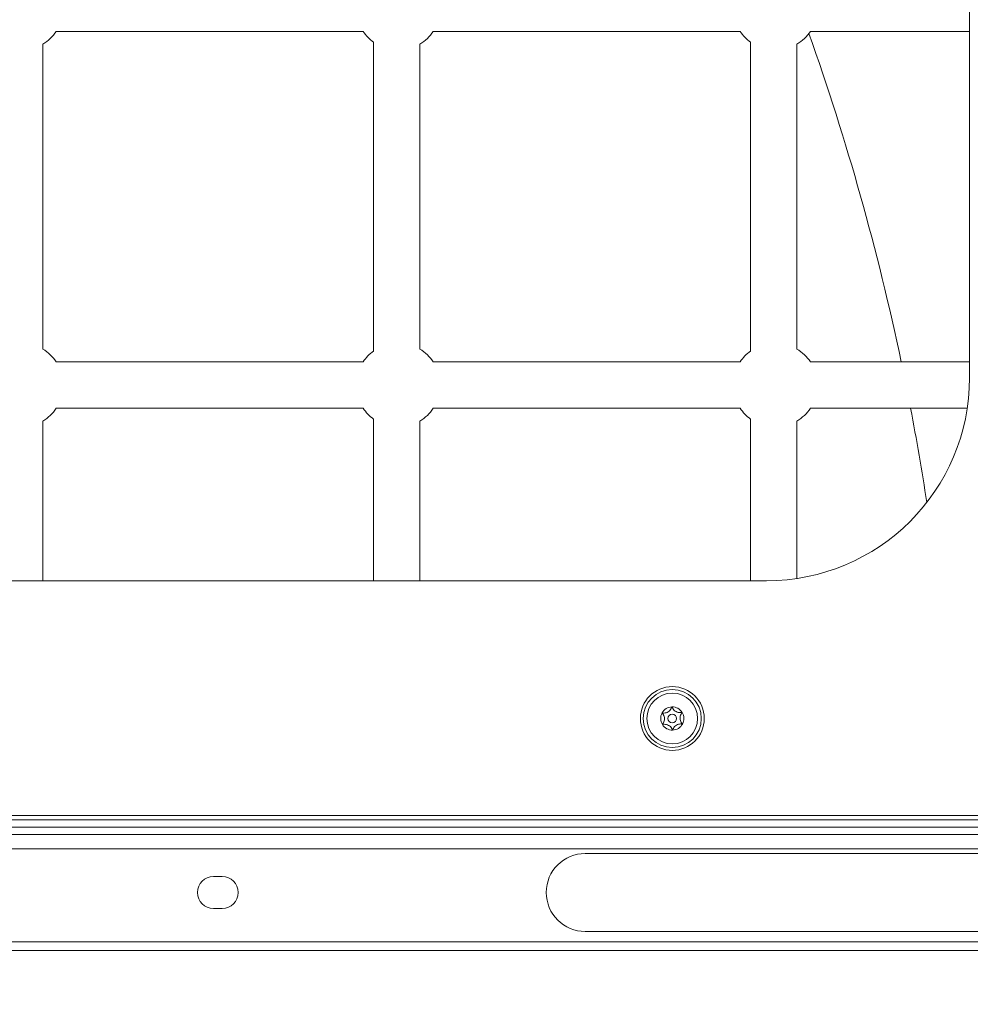
# Model space of a CAD drawing. Units: millimetres. Extents: x 3574 to 15611, y 2613 to 12369.
# Drawn here: x 11409 to 11737, y 8614 to 8954 of the extents above; entities that cross this region are included whole.
import ezdxf

# ---------------------------------------------------------------- set-up
doc = ezdxf.new("R2010")
doc.units = ezdxf.units.MM
doc.header["$LTSCALE"] = 50
doc.layers.add('Dimension (ISO)', color=7, linetype='Continuous', lineweight=18)
doc.layers.add('Visible (ISO)', color=7, linetype='Continuous', lineweight=18)
doc.layers.add('Fall Zone', color=5, linetype='Continuous', lineweight=20, true_color=0x0000ff)
doc.styles.add('Note Text (ISO)', font='tahoma.ttf')
doc.dimstyles.new('Aplay Dimension Styles M', dxfattribs={"dimscale": 50, "dimtxt": 2.5, "dimasz": 2.5, "dimexe": 3.175, "dimexo": 2, "dimgap": 0.762, "dimtad": 1, "dimdec": 1, "dimlfac": 0.001, "dimrnd": 1e-08, "dimzin": 0, "dimdsep": 46, "dimtxsty": 'Note Text (ISO)', "dimcen": 0.09, "dimdle": 10, "dimclrd": 256, "dimclre": 256, "dimclrt": 7, "dimadec": 0, "dimazin": 0, "dimtfac": 1.40208, "dimtofl": 0, "dimtmove": 0, "dimatfit": 3, "dimfxl": 1, "dimtolj": 1, "dimtzin": 0, "dimlwd": -1, "dimlwe": -1, "dimarcsym": 0})

# ---------------------------------------------------------------- blocks, each defined once
blk = doc.blocks.new('*D51')
at = {"layer": 'Defpoints', "color": 0, "transparency": 16777216}
for p in [(15611.31, 12200.62), (4371.06, 9617.67), (15611.31, 6709.58)]:
    blk.add_point(p, dxfattribs=at)
at = {"layer": 'Dimension (ISO)', "transparency": 16777216}
for p, q in [((4371.06, 9717.67), (4371.06, 12359.37)), ((15611.31, 6809.58), (15611.31, 12359.37)), ((4496.06, 12200.62), (15486.31, 12200.62))]:
    blk.add_line(p, q, dxfattribs=at)
for points in [[(4496.06, 12221.45), (4496.06, 12179.78), (4371.06, 12200.62)], [(15486.31, 12221.45), (15486.31, 12179.78), (15611.31, 12200.62)]]:
    blk.add_solid(points, dxfattribs=at)
at = {"layer": 'Dimension (ISO)', "color": 7, "transparency": 16777216, "insert": (9991.19, 12366.4), "char_height": 125, "attachment_point": 2, "style": 'Note Text (ISO)'}
blk.add_mtext('\\A1;11.2 m', dxfattribs=at)

msp = doc.modelspace()

# ---------------------------------------------------------------- linework, layer by layer
at = {"layer": 'Fall Zone'}
for centre, radius, start, end in [((10866.56, 8675.17), 1940, 0, 90), ((10869.06, 8627.67), 1600, 270, 0)]:
    msp.add_arc(centre, radius, start, end, dxfattribs=at)
at = {"layer": 'Visible (ISO)'}
for p, q in [((11736.56, 9475.17), (11736.56, 8830.17)), ((11527.48, 8949.67), (11421.67, 8949.67)), ((11657.48, 8949.67), (11551.67, 8949.67)), ((11736.56, 8949.67), (11681.67, 8949.67)), ((11417.06, 8945.25), (11417.06, 8840.09)), ((11531.06, 8945.93), (11531.06, 8839.41)), ((11547.06, 8945.25), (11547.06, 8840.09)), ((11661.06, 8945.93), (11661.06, 8839.41)), ((11677.06, 8945.25), (11677.06, 8840.09)), ((11527.48, 8835.67), (11421.67, 8835.67)), ((11657.48, 8835.67), (11551.67, 8835.67)), ((11736.56, 8835.67), (11681.67, 8835.67)), ((11527.48, 8819.67), (11421.67, 8819.67)), ((11657.48, 8819.67), (11551.67, 8819.67)), ((11735.77, 8819.67), (11681.67, 8819.67)), ((11531.06, 8815.93), (11531.06, 8760.17)), ((11661.06, 8815.93), (11661.06, 8760.17)), ((11417.06, 8815.25), (11417.06, 8760.17)), ((11547.06, 8815.25), (11547.06, 8760.17)), ((11677.06, 8815.25), (11677.06, 8760.96)), ((11666.56, 8760.17), (11021.56, 8760.17)), ((11779.25, 8679.27), (10908.87, 8679.27)), ((11778.65, 8677.67), (10909.47, 8677.67)), ((10911.03, 8675.17), (11777.1, 8675.17)), ((11759.06, 8666.12), (11604.06, 8666.12)), ((11604.06, 8639.22), (11759.06, 8639.22))]:
    msp.add_line(p, q, dxfattribs=at)
at = {"layer": 'Visible (ISO)', "color": 9, "true_color": 0xc0c0c0}
for p, q in [((11794.06, 8672.67), (10894.06, 8672.67)), ((10894.06, 8672.67), (11794.06, 8672.67)), ((11804.06, 8667.67), (10884.06, 8667.67)), ((11804.06, 8667.67), (10884.06, 8667.67)), ((11478.89, 8658.17), (11475.89, 8658.17)), ((11475.89, 8658.17), (11478.89, 8658.17)), ((11475.89, 8658.17), (11478.89, 8658.17)), ((11478.89, 8658.17), (11475.89, 8658.17)), ((11478.89, 8658.17), (11475.89, 8658.17)), ((11475.89, 8658.17), (11478.89, 8658.17)), ((11475.89, 8647.17), (11478.89, 8647.17)), ((11478.89, 8647.17), (11475.89, 8647.17)), ((11478.89, 8647.17), (11475.89, 8647.17)), ((11475.89, 8647.17), (11478.89, 8647.17)), ((11475.89, 8647.17), (11478.89, 8647.17)), ((11478.89, 8647.17), (11475.89, 8647.17)), ((11804.06, 8635.67), (10884.06, 8635.67)), ((11804.06, 8632.67), (10884.06, 8632.67))]:
    msp.add_line(p, q, dxfattribs=at)
at = {"layer": 'Visible (ISO)'}
for radius in [11, 10, 8.75, 1.5]:
    msp.add_circle((11634.06, 8712.67), radius, dxfattribs=at)
for centre, radius, start, end in [((11409.57, 8957.67), 14.5, 301.0933, 326.5146), ((11539.57, 8957.67), 14.5, 213.4854, 234.0545), ((11539.57, 8957.67), 14.5, 301.0933, 326.5146), ((11669.57, 8957.67), 14.5, 213.4854, 234.0545), ((11669.57, 8957.67), 14.5, 301.0933, 326.5146), ((10844.06, 8652.67), 888, 11.89279, 19.49154), ((11409.57, 8827.67), 14.5, 33.4854, 58.9067), ((11539.57, 8827.67), 14.5, 33.4854, 58.9067), ((11669.57, 8827.67), 14.5, 33.4854, 58.9067), ((11539.57, 8827.67), 14.5, 125.9455, 146.5146), ((11669.57, 8827.67), 14.5, 125.9455, 146.5146), ((11666.56, 8830.17), 70, 270, 0), ((11409.57, 8827.67), 14.5, 301.0933, 326.5146), ((11539.57, 8827.67), 14.5, 213.4854, 234.0545), ((11539.57, 8827.67), 14.5, 301.0933, 326.5146), ((11669.57, 8827.67), 14.5, 213.4854, 234.0545), ((11669.57, 8827.67), 14.5, 301.0933, 326.5146), ((10844.06, 8652.67), 888, 8.71311, 10.83977), ((11634.06, 8712.67), 4, 151.5367, 211.5367), ((11634.06, 8712.67), 4, 91.5367, 151.5367), ((11634.06, 8712.67), 4, 31.5367, 91.5367), ((11634.06, 8712.67), 4, 331.5367, 31.5367), ((11634.06, 8712.67), 4, 211.5367, 271.5367), ((11634.06, 8712.67), 4, 271.5367, 331.5367), ((11604.06, 8652.67), 13.45, 90, 270)]:
    msp.add_arc(centre, radius, start, end, dxfattribs=at)
at = {"layer": 'Visible (ISO)', "color": 9, "true_color": 0xc0c0c0}
for centre, start, end in [((11475.89, 8652.67), 90, 270), ((11475.89, 8652.67), 90, 270), ((11475.89, 8652.67), 90, 270), ((11475.89, 8652.67), 90, 270), ((11475.89, 8652.67), 90, 270), ((11475.89, 8652.67), 90, 270), ((11478.89, 8652.67), 270, 90), ((11478.89, 8652.67), 270, 90), ((11478.89, 8652.67), 270, 90), ((11478.89, 8652.67), 270, 90), ((11478.89, 8652.67), 270, 90), ((11478.89, 8652.67), 270, 90)]:
    msp.add_arc(centre, 5.5, start, end, dxfattribs=at)
at = {"layer": 'Visible (ISO)'}
for points in [[(11630.55, 8714.58), (11630.76, 8714.54), (11630.98, 8714.52), (11631.46, 8714.54), (11631.71, 8714.59), (11632.2, 8714.73), (11632.44, 8714.84), (11632.86, 8715.1), (11633.06, 8715.26), (11633.42, 8715.63), (11633.57, 8715.84), (11633.81, 8716.26), (11633.89, 8716.46), (11633.95, 8716.67)], [(11630.65, 8710.58), (11630.79, 8710.75), (11630.92, 8710.93), (11631.14, 8711.35), (11631.23, 8711.59), (11631.34, 8712.09), (11631.37, 8712.35), (11631.36, 8712.85), (11631.32, 8713.1), (11631.18, 8713.6), (11631.07, 8713.83), (11630.83, 8714.24), (11630.7, 8714.42), (11630.55, 8714.58)], [(11633.95, 8716.67), (11634.03, 8716.46), (11634.12, 8716.26), (11634.38, 8715.86), (11634.54, 8715.66), (11634.92, 8715.31), (11635.13, 8715.16), (11635.57, 8714.93), (11635.81, 8714.83), (11636.31, 8714.71), (11636.56, 8714.68), (11637.04, 8714.69), (11637.26, 8714.71), (11637.47, 8714.76)], [(11637.47, 8714.76), (11637.33, 8714.6), (11637.21, 8714.41), (11636.98, 8713.99), (11636.89, 8713.75), (11636.78, 8713.25), (11636.75, 8712.99), (11636.77, 8712.49), (11636.81, 8712.24), (11636.95, 8711.75), (11637.05, 8711.51), (11637.29, 8711.1), (11637.43, 8710.92), (11637.58, 8710.76)], [(11634.17, 8708.67), (11634.1, 8708.88), (11634, 8709.08), (11633.74, 8709.48), (11633.58, 8709.68), (11633.2, 8710.03), (11633, 8710.18), (11632.55, 8710.42), (11632.31, 8710.51), (11631.82, 8710.63), (11631.56, 8710.66), (11631.08, 8710.66), (11630.86, 8710.63), (11630.65, 8710.58)], [(11637.58, 8710.76), (11637.36, 8710.8), (11637.14, 8710.82), (11636.67, 8710.8), (11636.41, 8710.76), (11635.92, 8710.61), (11635.69, 8710.5), (11635.26, 8710.24), (11635.06, 8710.08), (11634.7, 8709.71), (11634.55, 8709.5), (11634.32, 8709.09), (11634.23, 8708.88), (11634.17, 8708.67)]]:
    msp.add_open_spline(points, degree=3, knots=[0.0860203, 0.0860203, 0.0860203, 0.0860203, 0.1506391, 0.1506391, 0.2259587, 0.2259587, 0.3012782, 0.3012782, 0.3765978, 0.3765978, 0.4519173, 0.4519173, 0.5165361, 0.5165361, 0.5165361, 0.5165361], dxfattribs=at)

# ---------------------------------------------------------------- dimensions: what is measured, and where the dimension line sits
at = {"layer": 'Dimension (ISO)'}
dim = msp.add_linear_dim(base=(15611.31, 12200.62), p1=(4371.06, 9617.67), p2=(15611.31, 6709.58), angle=180, text='<> m', dimstyle='Aplay Dimension Styles M', override={"dimgap": 0.762, "dimdec": 1, "dimlfac": 0.001, "dimpost": '', "dimtol": 0, "dimlim": 0, "dimtp": 0, "dimtm": 0, "dimtdec": 2, "dimatfit": 1}, dxfattribs=at)
dim.commit()
dim.dimension.update_dxf_attribs({"geometry": '*D51', "text_midpoint": (9991.19, 12200.62), "dimtype": 160})

doc.saveas('drawing.dxf')
